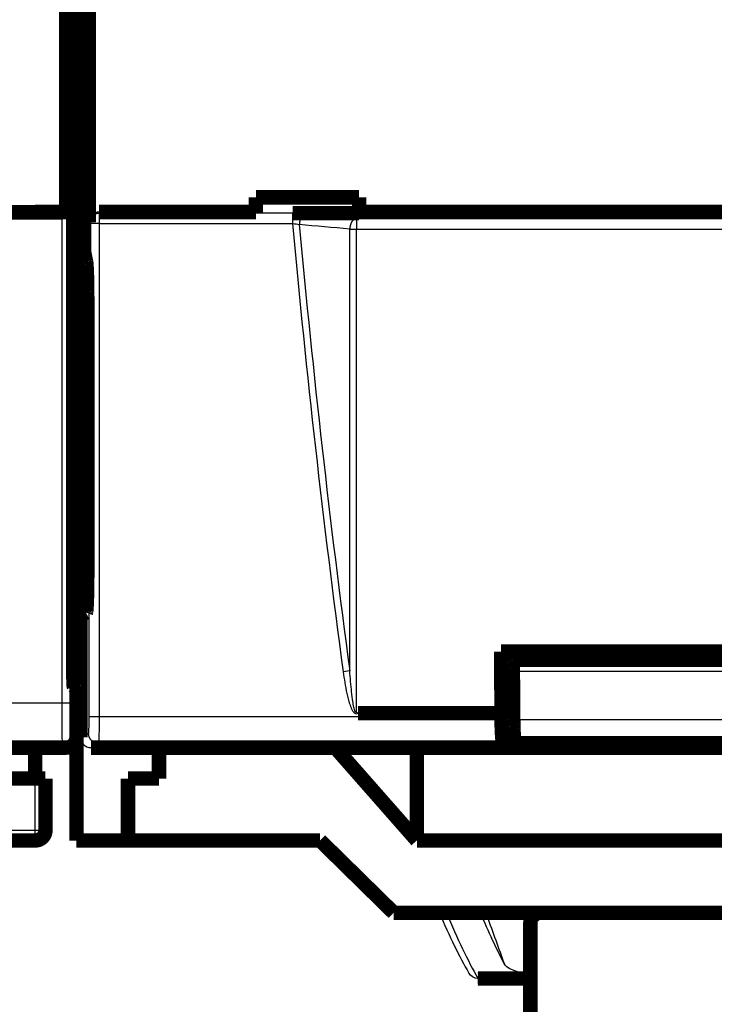
# Model space of a CAD drawing. Extents: x -236 to 590, y 7 to 405.
# Drawn here: x 264 to 298, y 58 to 106 of the extents above; entities that cross this region are included whole.
import ezdxf

# ---------------------------------------------------------------- set-up
doc = ezdxf.new("R2010")
doc.units = 0
doc.header["$MEASUREMENT"] = 0
doc.layers.add('4', color=7, linetype='CONTINUOUS')

msp = doc.modelspace()

# ---------------------------------------------------------------- linework, layer by layer
at = {"layer": '4', "color": 3, "linetype": 'CONTINUOUS'}
for p, q in [((268.13485, 96.310887), (268.11572, 96.368974)), ((266.32176, 72.59032), (266.32176, 96.356734)), ((266.82166, 96.365346), (266.82166, 72.59032)), ((268.13485, 95.813679), (268.13485, 96.310887)), ((277.49204, 96.310887), (268.13485, 96.310887)), ((277.49204, 96.310887), (277.49204, 95.813679)), ((280.58965, 96.071405), (280.58965, 95.535827)), ((267.63528, 95.813679), (267.61716, 95.86804)), ((268.13485, 95.813692), (267.63523, 95.813692)), ((267.63528, 71.912996), (267.63528, 95.813679)), ((268.13485, 71.912996), (268.13485, 95.813679)), ((268.13485, 95.813679), (277.49204, 95.813679)), ((280.26818, 74.135697), (279.94675, 74.092344)), ((301.51906, 74.11165), (288.17236, 74.11165)), ((215.71636, 72.59032), (266.32176, 72.59032)), ((266.32176, 72.59032), (266.82166, 72.59032)), ((268.13485, 71.912947), (267.63523, 71.912947)), ((287.62468, 71.912996), (268.13485, 71.912996)), ((288.19115, 71.784122), (301.51906, 71.784122)), ((266.8474, 71.090608), (267.01903, 70.918874)), ((267.21902, 70.91875), (267.60784, 71.112993)), ((267.7191, 70.419002), (268.10742, 70.613076)), ((268.10742, 70.613076), (287.71393, 70.613076)), ((266.34749, 70.590704), (215.69062, 70.590704)), ((266.51913, 70.41897), (266.34749, 70.590704)), ((265.01901, 66.418987), (265.01901, 68.919081)), ((263.019, 66.418987), (265.01901, 66.418987)), ((265.01901, 66.418987), (265.5191, 66.418987)), ((265.01901, 65.91907), (265.01901, 66.418987))]:
    msp.add_line(p, q, dxfattribs=at)
at = {"layer": '4', "color": 40, "linetype": 'CONTINUOUS', "const_width": 0.7}
for points in [[(267.01906, 77.49665), (267.01906, 203.54129)], [(267.39362, 186.41893), (267.39362, 94.418924)], [(267.61716, 95.86804), (267.61716, 108.96987)], [(266.82531, 108.46902), (266.82531, 96.368994)], [(266.51906, 96.368998), (266.51906, 108.369)], [(266.88803, 102.80726), (267.01903, 103.59643)], [(266.85672, 75.384372), (266.85672, 100.81818)], [(280.71906, 97.080297), (275.71906, 97.080297)], [(275.71906, 97.080297), (275.71906, 96.368998)], [(280.71906, 96.368998), (280.71906, 97.080297)], [(266.32174, 96.356779), (215.71638, 96.356779)], [(265.01911, 96.356734), (265.01906, 96.368998)], [(265.01906, 96.368998), (266.51906, 96.368998)], [(266.82167, 96.365355), (266.32174, 96.356779)], [(266.82531, 96.368998), (266.82167, 96.365355)], [(268.11572, 96.368974), (275.71913, 96.368974)], [(275.71906, 96.368998), (275.71906, 96.316446)], [(277.49204, 96.316446), (280.71898, 96.316475)], [(280.71898, 96.368974), (299.01914, 96.368974)], [(280.71906, 96.316446), (280.71906, 96.368998)], [(267.39362, 94.418924), (267.4876, 93.968795)], [(267.54586, 91.996222), (267.54586, 78.961964)], [(267.01902, 78.91895), (267.54593, 78.918998)], [(267.01906, 77.49665), (267.01902, 73.256608)], [(267.52363, 77.49665), (267.01902, 77.496591)], [(267.01902, 77.147394), (267.50547, 77.147442)], [(267.47727, 76.962296), (267.21902, 76.833252)], [(267.21902, 76.833252), (267.21902, 70.91875)], [(315.43745, 75.073526), (287.60069, 75.073526)], [(288.29361, 74.668129), (288.29356, 75.073526)], [(288.20701, 74.668206), (288.2069, 74.668129)], [(288.20701, 74.668206), (301.51906, 74.668206)], [(267.01903, 73.25669), (266.89107, 73.384655)], [(267.01903, 70.918874), (267.01903, 73.25669)], [(288.18795, 72.173526), (287.72958, 72.173527)], [(267.01906, 72.018998), (267.21906, 72.018998)], [(280.67157, 72.085732), (287.62468, 72.085732)], [(287.62468, 72.085732), (287.62468, 71.912996)], [(267.01906, 65.918998), (267.01902, 70.91892)], [(288.21907, 70.990529), (288.2191, 70.487081)], [(215.51899, 70.41897), (266.51913, 70.41897)], [(265.01906, 70.418998), (265.01906, 68.919081)], [(267.7191, 70.419002), (335.31902, 70.419002)], [(271.01906, 70.418998), (271.01906, 68.918998)], [(283.51899, 65.91907), (279.56335, 70.419002)], [(283.51899, 70.419002), (283.51899, 65.91907)], [(287.71393, 70.613076), (288.2191, 70.487081)], [(288.2191, 70.487081), (314.81903, 70.487081)], [(288.27989, 70.636615), (301.51906, 70.636615)], [(288.76914, 70.514515), (288.27989, 70.636615)], [(288.76914, 70.514515), (296.01913, 70.514515)], [(297.01906, 70.623408), (301.51906, 70.623408)], [(265.01906, 68.918998), (263.01906, 68.918998)], [(265.51906, 68.918998), (265.01906, 68.918998)], [(265.51906, 66.418998), (265.51906, 68.918998)], [(269.51906, 68.918998), (269.51906, 65.918998)], [(271.01906, 68.918998), (269.51906, 68.918998)], [(265.01906, 65.918998), (262.51906, 65.918998)], [(269.51906, 65.918998), (267.01906, 65.918998)], [(278.82842, 65.918998), (269.51906, 65.918998)], [(278.82838, 65.91907), (282.39401, 62.418972)], [(301.51906, 65.91907), (283.51899, 65.91907)], [(282.39393, 62.418998), (301.51906, 62.418998)], [(289.01906, 61.918998), (289.01906, 27.918998)], [(286.48039, 59.23725), (289.01906, 59.237214)]]:
    msp.add_lwpolyline(points, dxfattribs=at)
for points in [[(266.85672, 100.81818), (266.85676, 100.9196, -0.000227817), (266.8569, 101.02137, -0.000224603), (266.85713, 101.12358, -0.000224833), (266.85745, 101.22576, -0.000232814), (266.85787, 101.32736, -0.000240185), (266.85839, 101.42799, -0.000247245), (266.85899, 101.52721, -0.000256065), (266.85969, 101.62466, -0.000267009), (266.86048, 101.71983, -0.000280113), (266.86135, 101.81244, -0.000294546), (266.8623, 101.90201, -0.000312512), (266.86333, 101.98832, -0.000332104), (266.86443, 102.07093, -0.000357304), (266.8656, 102.14972, -0.000384865), (266.86682, 102.22429, -0.000419456), (266.8681, 102.29463, -0.000455619), (266.86942, 102.3604, -0.000508688), (266.87079, 102.42169, -0.000573065), (266.87219, 102.47826, -0.000637406), (266.87361, 102.53019, -0.000683091), (266.87504, 102.57727, -0.000848459), (266.87651, 102.62001, -0.00115801), (266.87802, 102.65836, -0.001143941), (266.87944, 102.69159, -0.00059985), (266.88073, 102.71929, -0.001953151), (266.88236, 102.74582, -0.005258466), (266.88483, 102.77537, -0.00484323), (266.88803, 102.80726, -0.003873465)], [(267.4876, 93.968795), (267.49024, 93.954729, -0.010568057), (267.4929, 93.937322, -0.006786392), (267.4956, 93.91646, -0.004887556), (267.49832, 93.892117, -0.003940568), (267.50105, 93.863952, -0.003142485), (267.5038, 93.831996, -0.002582453), (267.50654, 93.795982, -0.002139093), (267.50927, 93.75598, -0.001837405), (267.51198, 93.711738, -0.001575904), (267.51466, 93.663377, -0.001387442), (267.5173, 93.610693, -0.001219067), (267.51988, 93.553869, -0.001095282), (267.5224, 93.492759, -0.000982865), (267.52485, 93.427594, -0.000899504), (267.52721, 93.358297, -0.000818105), (267.52947, 93.285203, -0.000753722), (267.53162, 93.208329, -0.000703231), (267.53365, 93.127892, -0.000671309), (267.53555, 93.043932, -0.000611584), (267.53731, 92.957395, -0.000544367), (267.53891, 92.868638, -0.000567452), (267.54037, 92.775935, -0.000637862), (267.54166, 92.678786, -0.000468171), (267.54278, 92.586137, -0.000173661), (267.54371, 92.501222, -0.000619623), (267.5445, 92.390902, -0.001009254), (267.54522, 92.22024, -0.000487843), (267.54586, 91.996222, -0.000257667)], [(267.54586, 78.961964), (267.5458, 78.877285, -0.000408313), (267.54561, 78.790949, -0.000381525), (267.54528, 78.702854, -0.000377848), (267.5448, 78.613308, -0.000403282), (267.54417, 78.52256, -0.00042028), (267.54337, 78.430939, -0.000437273), (267.5424, 78.33871, -0.000454954), (267.54126, 78.246246, -0.000481021), (267.53993, 78.153916, -0.000507002), (267.53842, 78.062115, -0.000540338), (267.53672, 77.971292, -0.000575975), (267.53484, 77.881845, -0.000620829), (267.53276, 77.794295, -0.00067199), (267.5305, 77.70902, -0.000735864), (267.52805, 77.626588, -0.000808207), (267.52543, 77.547332, -0.000893524), (267.52265, 77.471843, -0.001011794), (267.5197, 77.400367, -0.001171614), (267.5166, 77.333477, -0.001322234), (267.51338, 77.271373, -0.001445511), (267.51006, 77.2146, -0.001872998), (267.50659, 77.163038, -0.002734598), (267.50293, 77.117085, -0.002775335), (267.49944, 77.07731, -0.001320763), (267.49623, 77.044296, -0.005289714), (267.49208, 77.015284, -0.017931557), (267.48567, 76.987855, -0.022466813), (267.47727, 76.962296, -0.022629393)], [(266.89107, 73.384655), (266.88923, 73.389251, -0.11684187), (266.88738, 73.399529, -0.024540383), (266.88552, 73.415707, -0.01011392), (266.88366, 73.43766, -0.005765026), (266.88181, 73.465741, -0.003626125), (266.87998, 73.499694, -0.002522885), (266.87817, 73.539709, -0.001839998), (266.8764, 73.585429, -0.001427552), (266.87468, 73.636934, -0.001131748), (266.873, 73.69377, -0.000930515), (266.87139, 73.755892, -0.000776332), (266.86984, 73.82277, -0.00066405), (266.86837, 73.894241, -0.000574915), (266.86697, 73.969739, -0.000506502), (266.86566, 74.049008, -0.000449644), (266.86443, 74.13143, -0.000402771), (266.8633, 74.216663, -0.000368087), (266.86226, 74.304258, -0.000341232), (266.86131, 74.393878, -0.000308956), (266.86046, 74.484528, -0.000272966), (266.8597, 74.575649, -0.000275474), (266.85904, 74.66866, -0.000296406), (266.85846, 74.763813, -0.000225494), (266.85798, 74.853353, -0.000101426), (266.85758, 74.934364, -0.000275769), (266.85726, 75.035721, -0.000437501), (266.85697, 75.187724, -0.000222226), (266.85672, 75.384372, -0.000123605)], [(287.60064, 75.07355), (287.60142, 74.973844, 0.000002678), (287.60221, 74.874145, 0.000002678), (287.603, 74.774453, 0.000002678), (287.60379, 74.67477, 0.000002678), (287.60458, 74.575094, 0.000002678), (287.60537, 74.475426, 0.000002678), (287.60616, 74.375766, 0.000002678), (287.60696, 74.276114, 0.000002678), (287.60775, 74.176469, 0.000002678), (287.60855, 74.076832, 0.000002678), (287.60935, 73.977202, 0.000002678), (287.61015, 73.877582, 0.000002676), (287.61094, 73.777972, 0.000002678), (287.61174, 73.678363, 0.000002683), (287.61255, 73.578752, 0.000002676), (287.61335, 73.479174, 0.00000266), (287.61415, 73.379643, 0.000002683), (287.61495, 73.280017, 0.000002737), (287.61576, 73.180249, 0.00000266), (287.61657, 73.080892, 0.000002483), (287.61737, 72.982136, 0.000002741), (287.61818, 72.881797, 0.000003266), (287.61902, 72.779124, 0.00000248), (287.6198, 72.682734, 0.000000853), (287.62051, 72.595595, 0.000003497), (287.62142, 72.483702, 0.000006017), (287.62283, 72.311384, 0.000002943), (287.62468, 72.085732, 0.00000156)], [(288.17236, 74.11165), (288.1722, 74.135341, -0.000922276), (288.17213, 74.159614, -0.000853767), (288.17214, 74.184508, -0.000837079), (288.17224, 74.209915, -0.000886599), (288.17243, 74.235753, -0.000916762), (288.17272, 74.261909, -0.000946631), (288.17312, 74.288292, -0.00097807), (288.17363, 74.314774, -0.001027621), (288.17425, 74.341227, -0.001077245), (288.17498, 74.367516, -0.001141846), (288.17583, 74.393491, -0.001212309), (288.17678, 74.419018, -0.00130113), (288.17786, 74.443924, -0.001404771), (288.17904, 74.46809, -0.001532941), (288.18033, 74.491333, -0.001682667), (288.18172, 74.513555, -0.001857545), (288.1832, 74.534576, -0.002103345), (288.18477, 74.55433, -0.002429006), (288.18643, 74.572653, -0.002755083), (288.18814, 74.589507, -0.003030228), (288.18991, 74.60475, -0.003914844), (288.19175, 74.618425, -0.005669527), (288.19368, 74.630434, -0.005882263), (288.19551, 74.640702, -0.003051869), (288.19719, 74.64911, -0.011184896), (288.19935, 74.65625, -0.037716706), (288.20263, 74.662604, -0.047242976), (288.2069, 74.668129, -0.045775754)], [(288.19115, 71.784122), (288.19051, 71.861715, -0.000002952), (288.18987, 71.939308, -0.000002952), (288.18924, 72.0169, -0.000002952), (288.1886, 72.094491, -0.000002951), (288.18796, 72.172082, -0.000002951), (288.18733, 72.249672, -0.000002951), (288.18669, 72.327262, -0.000002951), (288.18606, 72.404851, -0.000002951), (288.18543, 72.482439, -0.000002951), (288.1848, 72.560027, -0.000002951), (288.18416, 72.637615, -0.00000295), (288.18353, 72.715201, -0.000002948), (288.18291, 72.792784, -0.00000295), (288.18228, 72.870372, -0.000002955), (288.18165, 72.947967, -0.000002948), (288.18102, 73.025541, -0.00000293), (288.1804, 73.103084, -0.000002955), (288.17978, 73.180707, -0.000003014), (288.17915, 73.258446, -0.000002929), (288.17853, 73.33587, -0.000002734), (288.17791, 73.412831, -0.000003018), (288.17729, 73.491031, -0.000003596), (288.17665, 73.571058, -0.00000273), (288.17605, 73.64619, -0.000000938), (288.17551, 73.714114, -0.00000385), (288.17481, 73.801346, -0.000006623), (288.17375, 73.935701, -0.000003239), (288.17236, 74.11165, -0.000001716)], [(287.62468, 71.912996), (287.62481, 71.844543, 0.000957082), (287.62519, 71.775698, 0.000936258), (287.62584, 71.706399, 0.000936049), (287.62675, 71.636989, 0.000976621), (287.62795, 71.567871, 0.001012361), (287.62941, 71.499349, 0.00104701), (287.63114, 71.431758, 0.001089531), (287.63314, 71.365383, 0.001143773), (287.6354, 71.300607, 0.001207832), (287.6379, 71.237664, 0.001280234), (287.64065, 71.176931, 0.001369832), (287.64362, 71.118577, 0.001470171), (287.64679, 71.062956, 0.001599011), (287.65016, 71.010165, 0.001743623), (287.6537, 70.960515, 0.001927212), (287.65739, 70.914024, 0.002126177), (287.66121, 70.870951, 0.002416957), (287.66514, 70.831229, 0.002777594), (287.66916, 70.795053, 0.003166133), (287.67324, 70.762313, 0.00348392), (287.67734, 70.73315, 0.004459141), (287.68154, 70.707302, 0.006323116), (287.68583, 70.684819, 0.006591634), (287.68987, 70.665773, 0.00362877), (287.69354, 70.650297, 0.012113909), (287.69812, 70.636947, 0.037743969), (287.70501, 70.624492, 0.042517025), (287.71393, 70.613076, 0.038380539)], [(288.27989, 70.636615), (288.27624, 70.638542, -0.12298732), (288.27253, 70.642724, -0.065484892), (288.26876, 70.649236, -0.037055833), (288.26493, 70.658113, -0.024453667), (288.26106, 70.669605, -0.016474884), (288.25717, 70.683705, -0.011901461), (288.25326, 70.700611, -0.008850578), (288.24934, 70.720286, -0.006978228), (288.24543, 70.742918, -0.005557169), (288.24154, 70.768433, -0.004602864), (288.23769, 70.796985, -0.003831619), (288.2339, 70.828456, -0.003288394), (288.23018, 70.862959, -0.002831555), (288.22654, 70.900338, -0.002499464), (288.22301, 70.940659, -0.00220038), (288.2196, 70.983696, -0.001969384), (288.21632, 71.029448, -0.001788383), (288.21319, 71.077761, -0.001664117), (288.21022, 71.128617, -0.001483671), (288.20744, 71.181394, -0.001296648), (288.20485, 71.235868, -0.001322087), (288.20244, 71.293119, -0.001450283), (288.20023, 71.353467, -0.001051631), (288.19828, 71.411198, -0.000399865), (288.19662, 71.464254, -0.001351131), (288.195, 71.533714, -0.002137765), (288.19316, 71.641821, -0.001018872), (288.19115, 71.784122, -0.000536773)], [(266.51914, 70.418998, 0.41399824), (267.01906, 70.918922)], [(296.08128, 70.563796), (296.08514, 70.563802, 0.001958706), (296.08901, 70.563838, 0.00194364), (296.09289, 70.563904, 0.001940206), (296.09677, 70.564001, 0.001951223), (296.10067, 70.564129, 0.001956641), (296.10457, 70.564288, 0.001960817), (296.10848, 70.564479, 0.001963821), (296.1124, 70.5647, 0.001969516), (296.11632, 70.564953, 0.001973185), (296.12026, 70.565238, 0.001978699), (296.12419, 70.565555, 0.001981602), (296.12814, 70.565904, 0.00198574), (296.13208, 70.566286, 0.001990497), (296.13604, 70.5667, 0.001999249), (296.14, 70.567147, 0.001997251), (296.14396, 70.567625, 0.001989535), (296.14792, 70.568138, 0.002010494), (296.15189, 70.568683, 0.002057302), (296.15587, 70.569264, 0.002000156), (296.15984, 70.569874, 0.00186879), (296.16379, 70.570512, 0.002070613), (296.1678, 70.571198, 0.002480595), (296.1719, 70.57194, 0.001876539), (296.17576, 70.572657, 0.000626534), (296.17925, 70.573322, 0.002669262), (296.18373, 70.574252, 0.004607967), (296.19062, 70.575785, 0.002243264), (296.19965, 70.577851, 0.00118311)], [(265.01906, 65.918998, 0.41421356), (265.51906, 66.418998)], [(289.51906, 62.418998, 0.41421356), (289.01906, 61.918998)], [(286.46888, 59.23725), (286.46927, 59.237237, 0.000551986), (286.46965, 59.237226, 0.000553024), (286.47004, 59.237215, 0.000553744), (286.47043, 59.237205, 0.00055403), (286.47082, 59.237196, 0.000554498), (286.4712, 59.237187, 0.000554971), (286.47159, 59.23718, 0.000555482), (286.47197, 59.237174, 0.000555869), (286.47236, 59.237168, 0.000556395), (286.47274, 59.237163, 0.000556888), (286.47313, 59.237159, 0.000557267), (286.47351, 59.237156, 0.000557384), (286.4739, 59.237154, 0.000558257), (286.47428, 59.237153, 0.000559641), (286.47467, 59.237153, 0.000558727), (286.47505, 59.237153, 0.000555714), (286.47543, 59.237154, 0.000560964), (286.47582, 59.237157, 0.000572671), (286.4762, 59.23716, 0.000556927), (286.47658, 59.237164, 0.000520477), (286.47696, 59.237168, 0.000574659), (286.47735, 59.237174, 0.000685201), (286.47774, 59.237181, 0.000520976), (286.47811, 59.237188, 0.000179753), (286.47844, 59.237194, 0.000734661), (286.47887, 59.237205, 0.001265773), (286.47953, 59.237224, 0.00062028), (286.48039, 59.23725, 0.000329167)]]:
    msp.add_lwpolyline(points, format="xyb", dxfattribs=at)
at = {"layer": '4', "color": 3, "linetype": 'CONTINUOUS'}
for points in [[(268.13485, 96.310887), (268.11109, 96.310255, 0.012712354), (268.08701, 96.308435, 0.012069407), (268.06259, 96.305386, 0.011886655), (268.03794, 96.301103, 0.012385005), (268.01316, 96.295473, 0.012619404), (267.98835, 96.288516, 0.012772049), (267.96362, 96.280156, 0.01287205), (267.93908, 96.270434, 0.013077186), (267.91484, 96.259288, 0.013187062), (267.89101, 96.246786, 0.01333204), (267.86773, 96.232891, 0.013406651), (267.84509, 96.217698, 0.013507305), (267.82324, 96.201197, 0.013565828), (267.80224, 96.183502, 0.013640512), (267.78223, 96.164631, 0.01363737), (267.76328, 96.144726, 0.013580862), (267.7455, 96.123837, 0.013661829), (267.72892, 96.102072, 0.013834433), (267.71365, 96.079492, 0.013490633), (267.69969, 96.056372, 0.012683733), (267.68714, 96.032847, 0.013650351), (267.67593, 96.008534, 0.015697487), (267.66612, 95.983355, 0.012360694), (267.65776, 95.959489, 0.005382798), (267.65093, 95.937751, 0.016183013), (267.64511, 95.910136, 0.027093499), (267.63988, 95.86822, 0.013890112), (267.63528, 95.813679, 0.007637899)], [(278.14251, 96.286162), (278.12736, 96.283734, 0.019067404), (278.11202, 96.280119, 0.01769894), (278.09646, 96.275274, 0.016938178), (278.08076, 96.269204, 0.017064215), (278.06498, 96.261806, 0.016712046), (278.04918, 96.25311, 0.016225837), (278.03343, 96.243047, 0.015617195), (278.0178, 96.231668, 0.015145869), (278.00235, 96.218921, 0.01453259), (277.98717, 96.20488, 0.013998909), (277.97232, 96.189519, 0.013388166), (277.95787, 96.172936, 0.012863407), (277.94391, 96.155131, 0.012312613), (277.93047, 96.136218, 0.011842478), (277.91766, 96.116227, 0.011329317), (277.9055, 96.095294, 0.010844268), (277.89407, 96.073479, 0.010498579), (277.88338, 96.050886, 0.01027454), (277.87352, 96.027579, 0.009697824), (277.86447, 96.003827, 0.008876425), (277.8563, 95.979768, 0.009326797), (277.84896, 95.955014, 0.010487452), (277.84249, 95.929489, 0.008086561), (277.83695, 95.905354, 0.003472796), (277.8324, 95.883419, 0.010421123), (277.82841, 95.85571, 0.017184359), (277.82463, 95.813845, 0.008752954), (277.82109, 95.759488, 0.004810645)], [(280.5896, 96.071428), (280.57445, 96.069001, 0.019069689), (280.55911, 96.065386, 0.017700722), (280.54356, 96.060542, 0.016939603), (280.52785, 96.054472, 0.017065447), (280.51207, 96.047074, 0.01671299), (280.49628, 96.038378, 0.016226502), (280.48053, 96.028315, 0.015617579), (280.46489, 96.016937, 0.015146024), (280.44945, 96.00419, 0.014532523), (280.43426, 95.990149, 0.013998666), (280.41942, 95.974788, 0.013387765), (280.40497, 95.958204, 0.012862888), (280.391, 95.940399, 0.012311996), (280.37757, 95.921486, 0.011841791), (280.36476, 95.901495, 0.01132858), (280.3526, 95.880562, 0.010843505), (280.34117, 95.858746, 0.010497792), (280.33048, 95.836152, 0.010273732), (280.32061, 95.812845, 0.009697048), (280.31156, 95.789093, 0.008875713), (280.30339, 95.765034, 0.009326032), (280.29605, 95.74028, 0.010486575), (280.28959, 95.714754, 0.008085934), (280.28404, 95.690619, 0.003472597), (280.27949, 95.668684, 0.010420292), (280.2755, 95.640975, 0.01718309), (280.27172, 95.59911, 0.008752434), (280.26818, 95.544754, 0.004810403)], [(268.10742, 70.613076), (268.08362, 70.613648, -0.012803359), (268.0595, 70.615416, -0.012156023), (268.03504, 70.618423, -0.01197337), (268.01035, 70.622674, -0.012478729), (267.98552, 70.628284, -0.012716555), (267.96067, 70.635232, -0.012871076), (267.9359, 70.643598, -0.012971475), (267.91131, 70.653338, -0.013177434), (267.88703, 70.664516, -0.013286015), (267.86316, 70.677063, -0.013429372), (267.83985, 70.691017, -0.013500488), (267.81718, 70.706284, -0.013597307), (267.7953, 70.722871, -0.013650402), (267.77428, 70.740667, -0.013719288), (267.75426, 70.759649, -0.013708852), (267.73529, 70.779678, -0.01364461), (267.71751, 70.800701, -0.013717505), (267.70093, 70.822609, -0.013881924), (267.68568, 70.845341, -0.013528261), (267.67174, 70.86862, -0.012711674), (267.65921, 70.892307, -0.013670682), (267.64803, 70.91679, -0.015708137), (267.63827, 70.942145, -0.01236221), (267.62995, 70.966178, -0.005385325), (267.62316, 70.988069, -0.016168824), (267.61741, 71.015876, -0.027041244), (267.61229, 71.05808, -0.013855631), (267.60784, 71.112993, -0.007617722)]]:
    msp.add_lwpolyline(points, format="xyb", dxfattribs=at)
at = {"layer": '4', "color": 40, "linetype": 'CONTINUOUS'}
for points in [[(268.11572, 96.368974), (267.84384, 96.368998), (267.61716, 96.139947), (267.61716, 95.86804)], [(287.70624, 75.073526), (287.71385, 74.106583), (287.72163, 73.139913), (287.72951, 72.173454)], [(280.67157, 72.085732), (280.64256, 72.085665), (280.61795, 72.111169), (280.5896, 72.11469)], [(267.21902, 70.91875), (267.21906, 70.646765), (267.44702, 70.418998), (267.7191, 70.419002)], [(296.85351, 70.622221), (296.8966, 70.622859), (296.9466, 70.623328), (297.01913, 70.623406)], [(284.60308, 62.418998), (285.09626, 61.275611), (285.57375, 60.298946), (286.03721, 59.492458)], [(287.75999, 59.933611), (287.38642, 60.647716), (287.00059, 61.477436), (286.60301, 62.418998)], [(286.46888, 59.23725), (286.29091, 59.237313), (286.12338, 59.340803), (286.03721, 59.492458)]]:
    msp.add_open_spline(points, degree=3, dxfattribs=at)
at = {"layer": '4', "color": 3, "linetype": 'CONTINUOUS'}
for points in [[(278.14251, 96.286162), (277.96233, 96.301937), (277.72738, 96.310953), (277.49204, 96.310887)], [(280.5896, 96.071428), (279.77394, 96.142979), (278.95823, 96.214553), (278.14251, 96.286162)], [(322.44852, 96.071428), (308.49554, 96.071405), (294.54259, 96.071405), (280.5896, 96.071428)], [(277.49204, 95.813679), (277.61072, 95.803071), (277.72957, 95.783467), (277.82109, 95.759488)], [(277.49204, 95.813679), (278.15281, 88.556631), (278.97254, 81.313984), (279.94675, 74.092344)], [(280.26818, 95.544754), (279.45254, 95.616379), (278.63683, 95.687965), (277.82109, 95.759488)], [(277.82109, 95.759488), (278.48049, 88.535132), (279.29767, 81.325012), (280.26818, 74.135697)], [(280.26818, 74.135697), (280.26814, 81.258693), (280.26824, 88.396845), (280.26818, 95.544754)], [(280.5896, 95.535778), (294.54259, 95.535827), (308.49554, 95.535827), (322.44852, 95.535778)], [(266.82166, 72.59032), (266.82167, 71.853339), (266.83453, 71.103454), (266.8474, 71.090608)], [(284.94493, 62.418998), (285.47818, 61.154434), (285.99042, 60.091058), (286.48039, 59.23725)]]:
    msp.add_open_spline(points, degree=3, dxfattribs=at)
for points, knots in [([(280.26818, 95.544754), (280.29413, 95.543128), (280.34255, 95.540607), (280.41803, 95.53801), (280.49762, 95.536281), (280.55586, 95.535827), (280.5896, 95.535778)], [0, 0, 0, 0, 0.29070988, 0.5, 0.70929012, 1, 1, 1, 1]), ([(280.5896, 72.11469), (280.58956, 72.437175), (280.58956, 72.759666), (280.58956, 73.428926), (280.58955, 73.7757), (280.58953, 81.246872), (280.58963, 88.38645), (280.5896, 95.535778)], [2.0837226, 2.0837226, 2.0837226, 2.0837226, 4.8717202, 4.8717202, 7.8690423, 7.8690423, 69.441904, 69.441904, 69.441904, 69.441904]), ([(279.94675, 74.092344), (279.99396, 73.742595), (280.04877, 73.393545), (280.1433, 72.961145), (280.16389, 72.873868), (280.19803, 72.743619), (280.20999, 72.70023), (280.22899, 72.635393), (280.23552, 72.613791), (280.25588, 72.54863), (280.27034, 72.505259), (280.31824, 72.373602), (280.35452, 72.285742), (280.4313, 72.161205), (280.46261, 72.118177), (280.52915, 72.069432), (280.55898, 72.056403), (280.61895, 72.056403), (280.64772, 72.068511), (280.67157, 72.085732)], [2, 2, 2, 2, 5.0007384, 5.0007384, 5.7628792, 5.7628792, 6.1454505, 6.1454505, 6.3372842, 6.3372842, 6.725827, 6.725827, 7.528363, 7.528363, 7.969591, 7.969591, 8.2295913, 8.2295913, 8.4794256, 8.4794256, 8.4794256, 8.4794256]), ([(280.5896, 72.11469), (280.57427, 72.114715), (280.55936, 72.127645), (280.52609, 72.176017), (280.51043, 72.218717), (280.47204, 72.342309), (280.4539, 72.429504), (280.42995, 72.560171), (280.42272, 72.603217), (280.41254, 72.66789), (280.40928, 72.68933), (280.39977, 72.753683), (280.39379, 72.796749), (280.37672, 72.92603), (280.36643, 73.012662), (280.31916, 73.441883), (280.29175, 73.788419), (280.26818, 74.135697)], [2, 2, 2, 2, 2.2600003, 2.2600003, 2.7012284, 2.7012284, 3.5037644, 3.5037644, 3.8923071, 3.8923071, 4.0841408, 4.0841408, 4.4667121, 4.4667121, 5.2288529, 5.2288529, 8.2295913, 8.2295913, 8.2295913, 8.2295913]), ([(266.34749, 70.590704), (266.33871, 70.599421), (266.33321, 70.795684), (266.32444, 71.522128), (266.32174, 72.043683), (266.32176, 72.59032)], [0, 0, 0, 0, 0.4799449, 0.4799449, 1, 1, 1, 1]), ([(267.60784, 71.112993), (267.61139, 71.114873), (267.6186, 71.159116), (267.62772, 71.337917), (267.63381, 71.602128), (267.63523, 71.809532), (267.63528, 71.912996)], [2, 2, 2, 2, 2.395245, 2.7904638, 3.185658, 3.5808269, 3.5808269, 3.5808269, 3.5808269]), ([(268.10742, 70.613076), (268.11108, 70.616077), (268.1183, 70.687971), (268.12741, 70.978523), (268.1335, 71.407866), (268.13492, 71.744898), (268.13485, 71.912996)], [2, 2, 2, 2, 2.395245, 2.7904638, 3.185658, 3.5808269, 3.5808269, 3.5808269, 3.5808269]), ([(266.8474, 71.090608), (266.84739, 70.949957), (266.78847, 70.815795), (266.5913, 70.636698), (266.47153, 70.590667), (266.34749, 70.590704)], [0, 0, 0, 0, 0.53185175, 0.53185175, 1, 1, 1, 1]), ([(296.85351, 70.622221), (296.86985, 70.6224), (296.91899, 70.623048), (296.97953, 70.623408), (297.01913, 70.623406)], [8.7495345, 8.7495345, 8.7495345, 8.7495345, 8.8332057, 8.9841846, 8.9841846, 8.9841846, 8.9841846]), ([(286.86134, 62.418998), (286.88112, 62.364278), (286.9009, 62.309559), (287.20041, 61.481076), (287.48015, 60.707325), (287.75999, 59.933611)], [3.2070206, 3.2070206, 3.2070206, 3.2070206, 3.2449858, 3.2449858, 3.7818325, 3.7818325, 3.7818325, 3.7818325])]:
    msp.add_open_spline(points, degree=3, knots=knots, dxfattribs=at)
at = {"layer": '4', "color": 40, "linetype": 'CONTINUOUS'}
for points, knots in [([(296.01913, 70.531958), (296.01906, 70.547444), (296.0794, 70.570809), (296.30622, 70.597928), (296.5115, 70.611464), (296.67439, 70.618157), (296.78724, 70.621035), (296.84329, 70.62199), (296.85351, 70.622221)], [2, 2, 2, 2, 5.3928212, 7.1111275, 7.9913999, 8.4510675, 8.6977724, 8.7495345, 8.7495345, 8.7495345, 8.7495345]), ([(289.01906, 59.408644), (288.98933, 59.413898), (288.7125, 59.464807), (288.13431, 59.618503), (287.82665, 59.802994), (287.75999, 59.933611)], [0.0023565709, 0.0023565709, 0.0023565709, 0.0023565709, 0.0024706642, 0.0034330648, 0.004943036, 0.004943036, 0.004943036, 0.004943036])]:
    msp.add_open_spline(points, degree=3, knots=knots, dxfattribs=at)

doc.saveas('drawing.dxf')
